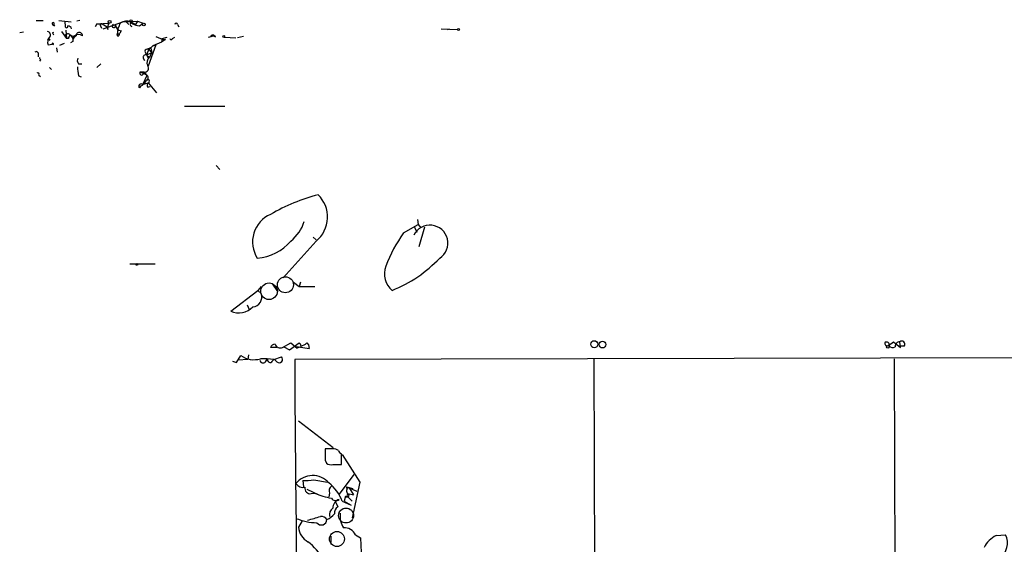
# Model space of a CAD drawing. Extents: x 3 to 72967, y 0 to 72662.
# Drawn here: x 8 to 140, y 72592 to 72662 of the extents above; entities that cross this region are included whole.
import ezdxf

# ---------------------------------------------------------------- set-up
doc = ezdxf.new("R2010")
doc.units = 0
doc.header["$MEASUREMENT"] = 0
doc.layers.add('MAIN', color=5, linetype='CONTINUOUS')

msp = doc.modelspace()

# ---------------------------------------------------------------- linework, layer by layer
at = {"layer": 'MAIN'}
for p, q in [((10.5833, 72662.3181), (11.5147, 72662.3181)), ((13.6313, 72662.3181), (15.24, 72662.1488)), ((14.3933, 72662.2335), (14.478, 72661.4715)), ((16.4253, 72662.3181), (16.002, 72662.2335)), ((18.7113, 72661.8948), (20.32, 72661.9795)), ((19.558, 72661.2175), (22.1827, 72662.1488)), ((22.1827, 72662.1488), (24.13, 72662.2335)), ((22.606, 72662.1488), (22.9447, 72661.8101)), ((23.1987, 72661.8948), (23.2833, 72662.1488)), ((23.2833, 72662.1488), (23.876, 72661.8101)), ((24.13, 72662.2335), (23.876, 72661.8101)), ((24.13, 72662.2335), (24.892, 72661.9795)), ((24.384, 72661.6408), (24.892, 72661.9795)), ((8.89, 72660.7941), (8.382, 72660.7095)), ((12.7847, 72661.8101), (13.0387, 72661.6408)), ((12.7847, 72660.7095), (12.954, 72660.7941)), ((12.954, 72661.8101), (13.0387, 72661.6408)), ((12.954, 72661.8101), (13.0387, 72661.6408)), ((13.97, 72660.8788), (14.6473, 72659.9475)), ((14.5627, 72661.0481), (14.6473, 72659.9475)), ((18.7113, 72661.8948), (18.4573, 72661.4715)), ((18.7113, 72661.8948), (19.3887, 72661.8948)), ((19.2193, 72661.5561), (19.304, 72661.3021)), ((19.3887, 72661.8948), (20.066, 72661.4715)), ((20.1507, 72661.1328), (20.066, 72661.4715)), ((21.5053, 72661.2175), (21.4207, 72660.4555)), ((21.6747, 72661.6408), (21.5053, 72661.2175)), ((21.9287, 72660.9635), (21.7593, 72660.6248)), ((29.464, 72661.8101), (29.6333, 72661.4715)), ((64.6853, 72661.2175), (66.8867, 72661.1328)), ((65.532, 72661.1328), (65.8707, 72661.2175)), ((14.9013, 72659.9475), (14.6473, 72659.9475)), ((15.1553, 72660.3708), (15.494, 72659.9475)), ((15.494, 72659.5241), (15.1553, 72659.3548)), ((15.5787, 72660.1168), (15.494, 72659.9475)), ((21.4207, 72660.4555), (21.7593, 72660.6248)), ((21.5053, 72660.2015), (21.4207, 72660.4555)), ((27.3473, 72659.4395), (26.162, 72658.9315)), ((27.432, 72659.9475), (27.3473, 72659.4395)), ((27.432, 72659.9475), (27.3473, 72659.4395)), ((27.8553, 72659.7781), (27.3473, 72659.4395)), ((27.432, 72659.9475), (28.1093, 72660.1168)), ((28.7867, 72659.9475), (29.1253, 72660.1168)), ((33.6127, 72660.1168), (34.29, 72660.2861)), ((34.544, 72660.1168), (34.29, 72660.2861)), ((35.7293, 72660.1168), (37.2533, 72660.0321)), ((38.2693, 72660.2015), (37.5073, 72660.0321)), ((12.192, 72659.1008), (12.7, 72659.1855)), ((13.2927, 72658.6775), (13.3773, 72658.0848)), ((14.3087, 72659.2701), (13.716, 72659.0161)), ((25.146, 72658.0848), (25.3153, 72657.7461)), ((25.654, 72658.5081), (25.3153, 72657.7461)), ((26.5853, 72659.1008), (25.5693, 72656.2221)), ((25.654, 72658.5081), (25.9927, 72658.0001)), ((25.9927, 72658.3388), (25.9927, 72658.0001)), ((26.5853, 72659.1008), (26.162, 72658.9315)), ((26.162, 72658.9315), (26.5853, 72659.1008)), ((10.8373, 72658.0001), (10.8373, 72657.4921)), ((11.176, 72657.0688), (11.0067, 72656.8995)), ((24.892, 72657.3228), (25.0613, 72656.9841)), ((25.3153, 72657.7461), (25.9927, 72658.0001)), ((25.3153, 72657.7461), (25.7387, 72657.4075)), ((25.4847, 72657.4075), (25.7387, 72657.4075)), ((25.9927, 72658.0001), (25.7387, 72657.4075)), ((12.3613, 72656.0528), (12.6153, 72655.7988)), ((16.256, 72656.5608), (16.6793, 72656.5608)), ((18.7113, 72656.0528), (19.2193, 72656.5608)), ((24.4687, 72655.4601), (24.892, 72655.4601)), ((24.4687, 72655.4601), (24.892, 72655.4601)), ((24.4687, 72655.4601), (25.4, 72655.0368)), ((24.9767, 72655.4601), (25.3153, 72655.0368)), ((10.922, 72655.0368), (11.176, 72654.8675)), ((16.256, 72654.9521), (16.5947, 72654.7828)), ((24.892, 72653.8515), (25.4, 72655.0368)), ((24.5533, 72653.5975), (24.384, 72653.3435)), ((24.8073, 72653.7668), (25.5693, 72654.0208)), ((25.4847, 72653.4281), (25.8233, 72653.5128)), ((25.5693, 72654.0208), (26.67, 72652.6661)), ((30.3953, 72650.8881), (35.814, 72650.8881)), ((34.6287, 72642.9295), (35.1367, 72642.4215)), ((61.5527, 72635.7328), (61.6373, 72635.0555)), ((59.69, 72633.9548), (61.6373, 72635.0555)), ((61.1293, 72634.7168), (61.468, 72634.0395)), ((61.6373, 72635.0555), (61.976, 72634.6321)), ((62.484, 72634.7168), (61.722, 72632.0921)), ((47.5827, 72633.3621), (48.006, 72633.0235)), ((48.006, 72632.8541), (43.6033, 72627.9435)), ((23.114, 72629.8061), (26.5007, 72629.8061)), ((40.64, 72626.7581), (40.2167, 72626.2501)), ((42.164, 72627.0968), (42.8413, 72626.0808)), ((44.958, 72627.3508), (45.72, 72626.7581)), ((45.8893, 72627.3508), (45.72, 72626.7581)), ((45.72, 72626.7581), (47.8367, 72626.7581)), ((36.576, 72623.4561), (40.2167, 72626.2501)), ((40.2167, 72626.2501), (40.64, 72625.8268)), ((38.7773, 72624.3028), (39.0313, 72623.7101)), ((42.7567, 72618.6301), (41.91, 72618.6301)), ((43.5187, 72618.6301), (44.6193, 72619.2228)), ((43.688, 72618.7148), (44.45, 72618.2915)), ((44.45, 72618.2915), (45.72, 72619.2228)), ((44.6193, 72619.2228), (45.466, 72618.5455)), ((45.0427, 72618.7995), (47.0747, 72618.4608)), ((856.5727, 72618.6301), (45.1273, 72617.0215)), ((45.8893, 72618.7148), (45.466, 72618.5455)), ((46.736, 72619.2228), (46.99, 72618.9688)), ((46.99, 72618.9688), (47.0747, 72618.4608)), ((46.99, 72618.9688), (47.0747, 72618.4608)), ((124.46, 72618.8841), (125.1373, 72619.3921)), ((125.1373, 72619.3921), (126.0687, 72618.6301)), ((126.0687, 72618.6301), (125.984, 72619.3921)), ((126.5767, 72618.7995), (126.0687, 72618.7995)), ((37.338, 72616.5981), (37.9307, 72617.5295)), ((38.9467, 72617.6141), (38.862, 72617.0215)), ((42.3333, 72617.0215), (43.3493, 72617.3601)), ((36.83, 72616.7675), (37.338, 72616.5981)), ((38.862, 72617.0215), (37.592, 72616.9368)), ((41.2327, 72616.6828), (41.4867, 72617.1061)), ((42.7567, 72616.6828), (42.418, 72617.0215)), ((85.09, 72617.1061), (85.2593, 72567.6608)), ((125.222, 72617.1061), (125.5607, 72534.8948)), ((45.6353, 72608.8088), (50.292, 72605.2528)), ((50.2073, 72605.0835), (49.1913, 72605.0835)), ((51.3927, 72602.9668), (51.3927, 72604.4061)), ((51.4773, 72604.3215), (53.848, 72600.5961)), ((49.1913, 72603.5595), (49.3607, 72603.1361)), ((50.2073, 72602.9668), (51.3927, 72602.9668)), ((51.1387, 72598.9875), (53.086, 72601.6121)), ((46.228, 72600.8501), (46.3127, 72600.0035)), ((47.6673, 72600.9348), (49.53, 72600.5961)), ((53.848, 72600.5961), (52.832, 72595.8548)), ((46.736, 72599.6648), (48.3447, 72598.9028)), ((47.3287, 72599.0721), (47.8367, 72599.1568)), ((47.8367, 72599.1568), (48.3447, 72598.9028)), ((49.784, 72599.1568), (49.6993, 72598.6488)), ((52.07, 72600.0035), (52.9167, 72599.7495)), ((52.07, 72600.0035), (53.4247, 72599.4108)), ((52.1547, 72598.7335), (52.2393, 72599.0721)), ((52.2393, 72599.0721), (53.0013, 72598.9028)), ((52.4087, 72599.8341), (53.0013, 72598.9028)), ((50.546, 72598.0561), (50.8847, 72597.2941)), ((51.4773, 72598.0561), (52.6627, 72597.5481)), ((51.9007, 72598.7335), (51.7313, 72598.0561)), ((51.7313, 72598.0561), (52.6627, 72597.5481)), ((52.1547, 72598.7335), (52.832, 72598.0561)), ((46.1433, 72595.4315), (45.6353, 72594.5848)), ((53.2553, 72593.5688), (53.9327, 72593.1455)), ((138.8533, 72593.4841), (140.1233, 72593.5688)), ((49.9533, 72593.3995), (49.9533, 72592.5528)), ((53.9327, 72593.1455), (54.0173, 72591.1981))]:
    msp.add_line(p, q, dxfattribs=at)
for centre, radius in [((20.4046, 72662.1489), 0.1893), ((23.2621, 72662.297), 0.1496), ((24.9766, 72661.8102), 0.1893), ((67.0277, 72661.1329), 0.1411), ((12.2766, 72659.7782), 0.1197), ((35.6446, 72660.2015), 0.1197), ((24.0453, 72629.7215), 0.1197), ((85.1631, 72619.0551), 0.4683), ((86.2583, 72619.0016), 0.4494), ((124.3894, 72618.7148), 0.1834)]:
    msp.add_circle(centre, radius, dxfattribs=at)
at = {"layer": 'MAIN', "color": 5}
for centre, radius in [((43.8862, 72627.0072), 1.0657), ((41.6978, 72626.1303), 1.1125), ((51.9974, 72596.1477), 0.9973), ((50.7777, 72593.0118), 1.004)]:
    msp.add_circle(centre, radius, dxfattribs=at)
at = {"layer": 'MAIN'}
for centre, radius, start, end in [((12.8694, 72661.923), 0.1411, 306.84553, 233.121983), ((21.2936, 72661.3446), 1.1623, 146.890992, 190.498837), ((22.2672, 72661.5563), 0.5985, 98.116564, 171.883436), ((22.6484, 72661.1753), 1.0792, 41.814755, 115.56538), ((29.2947, 72661.8101), 0.1694, 0, 180), ((12.0369, 72660.432), 0.4523, 315.824085, 81.045813), ((-71.8155, 72618.2102), 94.6752, 26.44372, 26.672877), ((14.6474, 72661.5561), 0.1894, 206.537987, 26.578587), ((14.765, 72661.0622), 0.5809, 15.507742, 84.893975), ((16.3407, 72660.32), 0.4247, 355.421237, 184.577686), ((19.3041, 72661.7254), 0.1894, 63.462013, 243.394352), ((20.9833, 72661.5984), 0.2232, 108.443068, 34.722761), ((22.0557, 72661.8525), 0.898, 188.130102, 261.869898), ((23.368, 72661.7678), 0.2117, 143.124688, 270), ((24.4992, 72663.8976), 2.2597, 242.412101, 267.077832), ((13.039, 72659.4818), 0.9287, 136.863082, 204.219307), ((14.8129, 72660.1436), 0.4047, 50.42467, 145.846581), ((15.4522, 72659.9048), 0.5525, 122.502209, 175.567893), ((15.5364, 72660.879), 0.6295, 222.282873, 289.640967), ((16.1048, 72659.6834), 0.6312, 107.280921, 194.617437), ((15.7903, 72660.1168), 0.2116, 53.124688, 180), ((16.256, 72659.6091), 0.8464, 53.116564, 126.883436), ((21.2091, 72660.6671), 0.5518, 302.463229, 355.603684), ((28.5329, 72663.9268), 4.2037, 242.399273, 260.723884), ((28.6173, 72659.9474), 0.1693, 179.966157, 0.033823), ((34.2053, 72660.0321), 0.349, 14.040224, 165.955794), ((10.6045, 72657.9367), 0.2413, 15.234291, 142.137512), ((12.8058, 72659.1855), 0.1058, 306.859073, 180), ((25.4141, 72658.2118), 0.2966, 92.724474, 205.347095), ((24.9948, 72660.1347), 1.6763, 283.988163, 314.129898), ((25.8233, 72658.4234), 0.1893, 333.462013, 153.421413), ((95.7563, 72699.558), 94.6528, 206.443611, 206.672821), ((16.7034, 72656.9962), 0.6243, 148.458631, 224.22122), ((25.2165, 72657.4216), 0.3392, 73.066164, 196.933836), ((110.0499, 72699.9267), 94.6528, 206.463968, 206.693151), ((26.2267, 72656.7152), 0.847, 125.179884, 208.828576), ((312.5176, 72697.8692), 299.354, 188.013467, 188.242653), ((24.6803, 72655.3087), 0.2602, 144.416244, 35.570946), ((25.0895, 72655.9681), 0.5205, 257.480746, 40.597713), ((10.795, 72655.1638), 0.1796, 315, 135), ((24.2571, 72654.5712), 1.0177, 286.919786, 343.067804), ((25.1778, 72654.6664), 0.3951, 277.693333, 69.634052), ((25.4885, 72654.2248), 0.2194, 291.60745, 142.127307), ((24.5957, 72653.5551), 0.2993, 45.013536, 224.986465), ((25.7964, 72653.686), 0.4046, 124.149649, 219.604292), ((54.6741, 72614.5234), 25.3367, 104.664247, 120.2503), ((45.3798, 72636.0576), 4.1424, 309.344587, 45.948746), ((43.4865, 72632.7387), 3.9955, 113.238697, 212.905739), ((41.3911, 72636.9555), 5.2195, 308.206181, 343.565299), ((63.2041, 72632.5747), 2.3974, 303.176358, 154.253679), ((75.2495, 72622.8646), 19.1073, 144.520222, 159.783478), ((39.6998, 72636.9636), 6.4101, 273.8661, 320.126335), ((51.2984, 72643.1777), 18.2676, 292.082606, 316.348555), ((59.8691, 72628.4184), 2.7572, 157.635576, 231.851994), ((39.4389, 72625.3407), 1.2957, 274.443809, 22.033787), ((37.6343, 72625.8691), 2.6349, 246.318576, 316.302477), ((42.467, 72618.477), 0.5777, 86.45646, 164.630921), ((43.2095, 72619.3189), 0.755, 200.580916, 294.175151), ((45.565, 72618.8419), 0.4112, 354.081433, 67.857071), ((45.5696, 72620.4249), 1.675, 283.971531, 314.136456), ((124.2907, 72619.1381), 0.3053, 146.299523, 303.684862), ((124.206, 72618.9942), 0.3561, 341.992396, 118.385751), ((125.0611, 72619.2651), 0.6417, 216.419912, 300.965288), ((125.9742, 72618.8027), 0.5895, 89.047426, 188.575462), ((126.238, 72619.0534), 0.4234, 323.143638, 126.867191), ((39.6892, 72620.0839), 3.1012, 235.455699, 286.217194), ((43.053, 72617.0215), 0.4487, 228.821281, 48.812874), ((40.9176, 72617.0074), 0.4524, 188.977235, 314.14918), ((41.0209, 72608.1658), 8.9524, 81.570217, 92.981202), ((41.9242, 72617.0356), 0.4431, 170.845888, 279.154112), ((42.7146, 72616.3017), 0.7785, 112.394546, 157.621866), ((3636.7845, 72636.1899), 3591.7083, 180.3057803, 181.1540485), ((430.191, 72604.3215), 381.0005, 179.885409, 180.114592), ((50.1224, 72603.5589), 1.527, 56.315136, 86.812677), ((51.6896, 72605.1264), 0.7791, 202.400936, 247.599064), ((49.9533, 72603.8978), 0.9651, 232.117206, 285.260326), ((47.5335, 72598.6242), 2.8727, 41.069223, 141.135236), ((46.2852, 72601.0964), 1.1939, 214.11332, 279.487568), ((46.6084, 72606.6565), 5.8188, 266.251686, 280.484951), ((45.9432, 72595.9202), 5.932, 21.104222, 50.713719), ((47.2187, 72599.8088), 0.7449, 171.50765, 278.49235), ((51.2156, 72606.2227), 7.8322, 244.442962, 261.352615), ((50.5319, 72599.4531), 0.8045, 127.875608, 201.61228), ((52.1245, 72598.9088), 0.2843, 218.071195, 358.790557), ((52.197, 72599.9047), 0.1609, 142.11877, 254.754253), ((52.635, 72599.4321), 0.5757, 146.541797, 246.851073), ((50.6119, 72598.7898), 0.6524, 208.399492, 312.664214), ((51.5478, 72597.0623), 1.342, 111.590514, 177.330552), ((47.287, 72599.5368), 4.4889, 298.738099, 315.002708), ((50.8928, 72596.2294), 1.1276, 127.436933, 190.489812), ((51.294, 72596.5461), 0.8527, 118.687149, 192.414375), ((54.1284, 72596.0594), 2.9309, 172.390759, 212.141939), ((48.2805, 72602.9551), 7.7799, 247.447776, 268.602065), ((-79.2864, 73040.2568), 462.274, 285.830789, 286.059979), ((48.6898, 72595.6393), 0.7564, 217.625859, 357.082752), ((48.6412, 72595.0508), 0.9742, 34.371914, 92.500282), ((48.0741, 72594.7875), 2.4472, 184.751198, 241.470263), ((51.7806, 72592.8765), 1.6291, 25.147774, 94.714574), ((137.8462, 72592.4637), 2.5311, 306.768487, 25.887775), ((42.1611, 72586.5149), 7.7456, 28.972769, 52.229081), ((140.5323, 72590.1965), 3.6915, 117.053715, 152.946285)]:
    msp.add_arc(centre, radius, start, end, dxfattribs=at)

doc.saveas('drawing.dxf')
